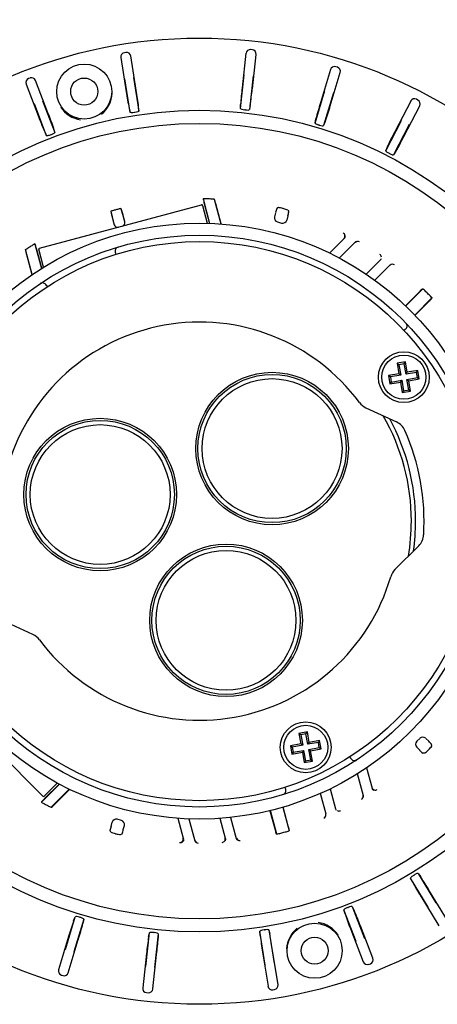
# Model space of a CAD drawing. Units: millimetres. Extents: x 25405 to 25862, y -3359 to -3011.
# Drawn here: x 25645 to 25694, y -3228 to -3111 of the extents above; entities that cross this region are included whole.
import ezdxf

# ---------------------------------------------------------------- set-up
doc = ezdxf.new("R2010")
doc.units = ezdxf.units.MM
doc.header["$PDMODE"] = 35
doc.styles.add('ROMAND', font='NEWSGOTN.TTF')
doc.dimstyles.new('DIS_LISTINI', dxfattribs={"dimtxt": 10, "dimasz": 5, "dimexe": 6, "dimexo": 10, "dimgap": 10, "dimtad": 1, "dimdec": 1, "dimlfac": 0.1, "dimtxsty": 'ROMAND', "dimblk": 'NONE', "dimcen": 0, "dimadec": 0, "dimazin": 0, "dimtfac": 0.6, "dimtdec": 1, "dimtofl": 0, "dimtmove": 0, "dimatfit": 3, "dimldrblk": 'OBLIQUE', "dimfxl": 0, "dimtolj": 1, "dimarcsym": 0})

# ---------------------------------------------------------------- blocks, each defined once
blk = doc.blocks.new('*D4')
at = {"color": 0, "lineweight": -2}
for p, q in [((25608.74, -3050.58), (25608.74, -3038.58)), ((25722.81, -3050.58), (25722.81, -3038.58)), ((25608.74, -3044.58), (25722.81, -3044.58))]:
    blk.add_line(p, q, dxfattribs=at)
at = {"layer": 'DEFPOINTS', "color": 0}
for p in [(25722.81, -3044.58), (25608.74, -3170.66), (25722.81, -3170.66)]:
    blk.add_point(p, dxfattribs=at)
at = {"color": 0, "insert": (25665.78, -3023.16), "char_height": 18, "attachment_point": 5, "style": 'ROMAND'}
blk.add_mtext('\\A1;Ø11,4cm', dxfattribs=at)
blk = doc.blocks.new('_None')
blk = doc.blocks.new('_OBLIQUE')
at = {"color": 0, "linetype": 'ByBlock'}
blk.add_line((-0.5, -0.5), (0.5, 0.5), dxfattribs=at)

msp = doc.modelspace()

# ---------------------------------------------------------------- linework, layer by layer
at = {"linetype": 'Continuous'}
for p, q in [((25672.02, -3115.01), (25671.82, -3114.99)), ((25656.5, -3115.94), (25657.14, -3119.98)), ((25657.12, -3115.34), (25656.92, -3115.37)), ((25658.33, -3119.79), (25657.69, -3115.75)), ((25671.27, -3115.43), (25670.82, -3119.5)), ((25672.02, -3119.63), (25672.46, -3115.56)), ((25681.24, -3117.36), (25680.06, -3121.27)), ((25682.06, -3117.08), (25681.87, -3117.02)), ((25645.8, -3118.35), (25645.62, -3118.42)), ((25657.61, -3122.41), (25656.98, -3118.43)), ((25658.01, -3118.27), (25658.64, -3122.25)), ((25670.63, -3121.96), (25671.07, -3117.96)), ((25672.11, -3118.08), (25671.67, -3122.08)), ((25681.21, -3121.62), (25682.39, -3117.7)), ((25645.33, -3119.06), (25646.79, -3122.88)), ((25647.91, -3122.45), (25646.45, -3118.63)), ((25679.42, -3123.66), (25680.59, -3119.81)), ((25681.59, -3120.11), (25680.42, -3123.97)), ((25691.55, -3120.95), (25691.37, -3120.85)), ((25647.75, -3125.16), (25646.31, -3121.4)), ((25647.28, -3121.03), (25648.73, -3124.79)), ((25657.48, -3121.92), (25657.61, -3122.41)), ((25658.64, -3122.25), (25658.61, -3121.74)), ((25670.63, -3121.96), (25670.64, -3121.46)), ((25671.77, -3121.58), (25671.67, -3122.08)), ((25690.7, -3121.07), (25688.82, -3124.7)), ((25689.89, -3125.25), (25691.77, -3121.62)), ((25679.42, -3123.66), (25679.52, -3123.17)), ((25648.73, -3124.79), (25648.59, -3124.3)), ((25680.61, -3123.5), (25680.42, -3123.97)), ((25687.76, -3126.94), (25689.61, -3123.36)), ((25690.53, -3123.84), (25688.69, -3127.42)), ((25647.53, -3124.71), (25647.75, -3125.16)), ((25687.76, -3126.94), (25687.95, -3126.47)), ((25688.96, -3126.99), (25688.69, -3127.42)), ((25646.9, -3138.45), (25666.02, -3133.33)), ((25666.15, -3133.4), (25666.71, -3135.5)), ((25666.24, -3132.62), (25666.21, -3132.66)), ((25667.02, -3135.51), (25666.24, -3132.62)), ((25666.34, -3133.16), (25666.97, -3135.51)), ((25667.56, -3132.7), (25667.51, -3132.66)), ((25667.51, -3132.66), (25668.29, -3135.58)), ((25668.34, -3135.58), (25667.7, -3133.2)), ((25655.35, -3134.08), (25655.32, -3134.12)), ((25655.74, -3135.56), (25655.35, -3134.08)), ((25655.44, -3134.61), (25655.73, -3135.67)), ((25656.56, -3133.79), (25656.52, -3133.76)), ((25656.52, -3133.76), (25656.92, -3135.25)), ((25656.99, -3135.33), (25656.7, -3134.27)), ((25674.76, -3134.25), (25674.63, -3134.73)), ((25675.09, -3133.65), (25674.9, -3133.76)), ((25676.21, -3134.63), (25676.08, -3135.12)), ((25676.22, -3133.95), (25676.33, -3134.15)), ((25674.98, -3135.34), (25675.47, -3135.47)), ((25646.4, -3137.97), (25646.36, -3137.95)), ((25646.36, -3137.95), (25647.13, -3140.84)), ((25681.14, -3139.02), (25682.89, -3137.27)), ((25684.18, -3137.7), (25682.28, -3139.6)), ((25645.28, -3138.61), (25645.25, -3138.67)), ((25646.06, -3141.53), (25645.28, -3138.61)), ((25645.38, -3139.18), (25646.02, -3141.56)), ((25647.17, -3140.81), (25646.54, -3138.46)), ((25647.39, -3140.68), (25646.83, -3138.57)), ((25655.95, -3139.16), (25655.87, -3139)), ((25685.45, -3141.5), (25687.18, -3139.78)), ((25688.27, -3140.4), (25686.46, -3142.21)), ((25647.73, -3142.82), (25647.8, -3142.99)), ((25691.73, -3143.58), (25690.08, -3145.23)), ((25690.11, -3145.26), (25692.14, -3143.23)), ((25692.09, -3143.23), (25692.14, -3143.23)), ((25693.21, -3144.3), (25691.18, -3146.33)), ((25691.21, -3146.36), (25692.86, -3144.71)), ((25693.21, -3144.3), (25693.21, -3144.35)), ((25690.06, -3148.05), (25689.91, -3148.15)), ((25690.09, -3151.86), (25689.1, -3152.03)), ((25689.32, -3152.19), (25689.1, -3152.03)), ((25689.1, -3152.03), (25689.32, -3153.26)), ((25689.94, -3152.08), (25689.32, -3152.19)), ((25689.32, -3152.19), (25689.53, -3153.42)), ((25689.94, -3152.08), (25690.09, -3151.86)), ((25690.15, -3153.31), (25689.94, -3152.08)), ((25690.3, -3153.09), (25690.09, -3151.86)), ((25689.32, -3153.26), (25688.08, -3153.48)), ((25689.53, -3153.42), (25689.32, -3153.26)), ((25690.15, -3153.31), (25690.3, -3153.09)), ((25691.38, -3153.1), (25690.15, -3153.31)), ((25691.53, -3152.88), (25690.3, -3153.09)), ((25691.38, -3153.1), (25691.53, -3152.88)), ((25691.49, -3153.71), (25691.38, -3153.1)), ((25691.7, -3153.87), (25691.53, -3152.88)), ((25688.3, -3153.63), (25688.08, -3153.48)), ((25688.08, -3153.48), (25688.25, -3154.46)), ((25688.41, -3154.25), (25688.25, -3154.46)), ((25688.25, -3154.46), (25689.49, -3154.25)), ((25689.53, -3153.42), (25688.3, -3153.63)), ((25688.3, -3153.63), (25688.41, -3154.25)), ((25688.41, -3154.25), (25689.64, -3154.03)), ((25689.64, -3154.03), (25689.49, -3154.25)), ((25689.49, -3154.25), (25689.7, -3155.48)), ((25689.64, -3154.03), (25689.85, -3155.26)), ((25690.25, -3153.93), (25691.49, -3153.71)), ((25690.47, -3155.16), (25690.25, -3153.93)), ((25690.25, -3153.93), (25690.47, -3154.08)), ((25690.47, -3154.08), (25691.7, -3153.87)), ((25690.68, -3155.31), (25690.47, -3154.08)), ((25691.49, -3153.71), (25691.7, -3153.87)), ((25689.85, -3155.26), (25689.7, -3155.48)), ((25689.7, -3155.48), (25690.68, -3155.31)), ((25689.85, -3155.26), (25690.47, -3155.16)), ((25690.47, -3155.16), (25690.68, -3155.31)), ((25685.42, -3157.28), (25689.03, -3158.95)), ((25691.65, -3173.56), (25688.84, -3176.38)), ((25646.14, -3184.04), (25642.53, -3182.37)), ((25647.32, -3203.12), (25633.32, -3189.12)), ((25678.51, -3195.55), (25677.52, -3195.73)), ((25677.74, -3195.88), (25677.52, -3195.73)), ((25677.52, -3195.73), (25677.74, -3196.96)), ((25678.35, -3195.77), (25677.74, -3195.88)), ((25677.74, -3195.88), (25677.96, -3197.11)), ((25678.35, -3195.77), (25678.51, -3195.55)), ((25678.58, -3197), (25678.35, -3195.77)), ((25678.73, -3196.78), (25678.51, -3195.55)), ((25691.76, -3196.3), (25691.41, -3196.65)), ((25692.83, -3196.65), (25692.47, -3196.3)), ((25677.74, -3196.96), (25676.51, -3197.18)), ((25676.73, -3197.33), (25676.51, -3197.18)), ((25676.51, -3197.18), (25676.69, -3198.16)), ((25677.96, -3197.11), (25676.73, -3197.33)), ((25676.73, -3197.33), (25676.84, -3197.95)), ((25677.96, -3197.11), (25677.74, -3196.96)), ((25679.81, -3196.78), (25678.58, -3197)), ((25678.58, -3197), (25678.73, -3196.78)), ((25678.69, -3197.61), (25679.92, -3197.39)), ((25679.96, -3196.56), (25678.73, -3196.78)), ((25678.9, -3197.77), (25680.13, -3197.55)), ((25679.81, -3196.78), (25679.96, -3196.56)), ((25679.92, -3197.39), (25679.81, -3196.78)), ((25679.92, -3197.39), (25680.13, -3197.55)), ((25680.13, -3197.55), (25679.96, -3196.56)), ((25691.76, -3197.71), (25691.41, -3197.36)), ((25693.18, -3197.23), (25693.17, -3197.01)), ((25676.69, -3198.16), (25677.92, -3197.94)), ((25676.84, -3197.95), (25676.69, -3198.16)), ((25676.84, -3197.95), (25678.07, -3197.72)), ((25678.07, -3197.72), (25677.92, -3197.94)), ((25677.92, -3197.94), (25678.14, -3199.17)), ((25678.07, -3197.72), (25678.29, -3198.96)), ((25678.91, -3198.84), (25678.69, -3197.61)), ((25678.69, -3197.61), (25678.9, -3197.77)), ((25679.12, -3199), (25678.9, -3197.77)), ((25683.62, -3198.64), (25683.54, -3198.47)), ((25692.35, -3198.06), (25692.12, -3198.06)), ((25678.29, -3198.96), (25678.14, -3199.17)), ((25678.14, -3199.17), (25679.12, -3199)), ((25678.29, -3198.96), (25678.91, -3198.84)), ((25678.91, -3198.84), (25679.12, -3199)), ((25685.5, -3199.79), (25686.14, -3202.18)), ((25685.12, -3203.08), (25684.43, -3200.49)), ((25647.16, -3203.84), (25649.27, -3201.72)), ((25649, -3201.58), (25647.46, -3203.12)), ((25649.23, -3201.7), (25647.51, -3203.42)), ((25675.85, -3202.09), (25675.93, -3202.25)), ((25650.41, -3202.3), (25648.27, -3204.44)), ((25648.71, -3204.06), (25650.45, -3202.32)), ((25680.74, -3205.27), (25680.08, -3202.8)), ((25681.19, -3202.28), (25681.82, -3204.64)), ((25647.15, -3203.79), (25647.16, -3203.84)), ((25648.27, -3204.44), (25648.33, -3204.43)), ((25675.61, -3204.43), (25676.36, -3207.21)), ((25676.26, -3206.68), (25675.65, -3204.42)), ((25669.46, -3205.64), (25670.13, -3208.11)), ((25674.1, -3204.84), (25674.71, -3207.09)), ((25674.89, -3207.6), (25674.15, -3204.83)), ((25655.35, -3206.69), (25655.48, -3206.21)), ((25656.57, -3205.98), (25656.09, -3205.85)), ((25656.8, -3207.08), (25656.93, -3206.6)), ((25663.91, -3208.14), (25663.27, -3205.75)), ((25664.54, -3205.82), (25665.24, -3208.41)), ((25668.87, -3208.11), (25668.24, -3205.75)), ((25655.34, -3207.37), (25655.23, -3207.18)), ((25656.47, -3207.67), (25656.66, -3207.56)), ((25674.89, -3207.6), (25674.85, -3207.57)), ((25676.38, -3207.16), (25676.36, -3207.21)), ((25691.57, -3212.25), (25691.88, -3212.66)), ((25691.57, -3212.25), (25693.66, -3215.7)), ((25690.9, -3213.25), (25690.68, -3212.79)), ((25692.77, -3216.24), (25690.68, -3212.79)), ((25691.9, -3214.95), (25694.02, -3218.45)), ((25695.04, -3217.82), (25692.92, -3214.33)), ((25683.8, -3216.16), (25684.03, -3216.61)), ((25683.8, -3216.16), (25685.25, -3219.92)), ((25682.96, -3217.02), (25682.83, -3216.54)), ((25684.27, -3220.3), (25682.83, -3216.54)), ((25649.97, -3221.22), (25651.13, -3217.36)), ((25650.94, -3217.83), (25651.13, -3217.36)), ((25652.13, -3217.66), (25650.97, -3221.52)), ((25652.13, -3217.66), (25652.04, -3218.16)), ((25686.23, -3222.26), (25684.76, -3218.44)), ((25659.45, -3223.25), (25659.89, -3219.25)), ((25659.79, -3219.74), (25659.89, -3219.25)), ((25660.93, -3219.36), (25660.48, -3223.36)), ((25660.93, -3219.36), (25660.92, -3219.87)), ((25672.95, -3219.58), (25672.92, -3219.08)), ((25673.55, -3223.06), (25672.92, -3219.08)), ((25673.95, -3218.92), (25674.08, -3219.4)), ((25673.95, -3218.92), (25674.58, -3222.89)), ((25683.64, -3218.87), (25685.11, -3222.69)), ((25650.34, -3219.7), (25649.16, -3223.62)), ((25650.31, -3223.97), (25651.49, -3220.05)), ((25659.54, -3221.7), (25659.09, -3225.76)), ((25660.28, -3225.89), (25660.73, -3221.83)), ((25673.23, -3221.53), (25673.87, -3225.57)), ((25675.05, -3225.39), (25674.41, -3221.34)), ((25685.75, -3222.98), (25685.94, -3222.91)), ((25649.5, -3224.24), (25649.69, -3224.3)), ((25659.53, -3226.31), (25659.73, -3226.34)), ((25674.44, -3225.99), (25674.64, -3225.96))]:
    msp.add_line(p, q, dxfattribs=at)
for centre, radius in [((25665.78, -3170.66), 57.03), ((25652.19, -3119.95), 3.25), ((25652.19, -3119.95), 1.6), ((25665.78, -3170.66), 48.5), ((25665.78, -3170.66), 46.95), ((25665.78, -3170.66), 35.17), ((25665.78, -3170.66), 33.75), ((25665.78, -3170.66), 33), ((25689.89, -3153.67), 3), ((25689.89, -3153.67), 2.6), ((25674.35, -3162.09), 9), ((25674.35, -3162.09), 8.75), ((25674.35, -3162.09), 8.25), ((25654.07, -3167.52), 9), ((25654.07, -3167.52), 8.75), ((25654.07, -3167.52), 8.25), ((25668.92, -3182.37), 9), ((25668.92, -3182.37), 8.75), ((25668.92, -3182.37), 8.25), ((25678.32, -3197.36), 3), ((25678.32, -3197.36), 2.6), ((25679.37, -3221.37), 3.25), ((25679.37, -3221.37), 1.6)]:
    msp.add_circle(centre, radius, dxfattribs=at)
for centre, radius, start, end in [((25711.58, -3124.38), 41.05, 173.1645, 175.9139), ((25629.73, -3115.33), 42.5, 351.5331, 354.1885), ((25652.07, -3119.94), 3.44, 308.8675, 356.4204), ((25699.18, -3113.69), 42.5, 188.5115, 191.1669), ((25616.41, -3126.8), 42.5, 6.8331, 9.4885), ((25652.29, -3119.88), 3.45, 213.5998, 261.1124), ((25718.67, -3133.34), 40.45, 162.644, 165.4344), ((25641.66, -3110.08), 41.21, 340.9913, 343.7303), ((25685.4, -3108.47), 41.21, 200.4698, 203.2087), ((25609.73, -3137.52), 41.05, 18.7861, 21.5355), ((25665.78, -3170.66), 48.85, 98.9749, 99.0251), ((25665.78, -3170.66), 48.85, 83.6749, 83.7251), ((25665.78, -3170.66), 48.85, 73.1749, 73.2251), ((25665.78, -3170.66), 48.85, 110.9749, 111.0251), ((25724.58, -3143.6), 40.45, 152.144, 154.9344), ((25653.1, -3106.7), 41.21, 330.4913, 333.2303), ((25665.78, -3170.66), 48.85, 62.6749, 62.7251), ((25666.05, -3133.42), 0.1, 15, 105), ((25674.06, -3130.96), 8.02, 192.2034, 195.8962), ((25666.44, -3138.12), 5.5, 87.7832, 92.0976), ((25665.78, -3170.66), 38.05, 88.0291, 88.6795), ((25666.97, -3138.4), 5.77, 84.6865, 88.8707), ((25659.42, -3135.29), 8.54, 14.1593, 17.7021), ((25662.64, -3132.55), 7.48, 192.1022, 195.9332), ((25657.01, -3138.97), 5.17, 104.3772, 108.8132), ((25665.78, -3170.66), 38.05, 104.6884, 105.3116), ((25657.52, -3138.84), 5.17, 101.1886, 105.621), ((25649.44, -3136.09), 7.48, 14.0668, 17.8978), ((25682.02, -3136.06), 7.48, 162.1027, 165.933), ((25674.85, -3136.22), 2.58, 72.8445, 84.5723), ((25666.31, -3168.69), 36.16, 74.9089, 75.0911), ((25675.14, -3136.3), 2.58, 65.4266, 77.1565), ((25669.01, -3132.58), 7.48, 344.067, 347.8973), ((25665.78, -3170.66), 38.05, 121.3205, 121.9709), ((25648.93, -3142.81), 5.51, 117.9043, 122.2149), ((25638.75, -3140.42), 8.03, 14.1047, 17.7957), ((25684.47, -3137.98), 0.4, 111.6591, 134.9867), ((25684.47, -3138.03), 0.4, 60.2065, 134.9867), ((25653.6, -3136.85), 8.54, 192.2974, 195.8412), ((25648.61, -3143.32), 5.76, 121.1277, 125.315), ((25646.92, -3138.55), 0.1, 105, 195), ((25656.32, -3138.78), 0.5, 106.5185, 205.1672), ((25688.55, -3140.74), 0.4, 52.7417, 134.9848), ((25647.27, -3143.04), 0.5, 25.1672, 123.8159), ((25697.11, -3148.79), 7.49, 132.1038, 135.932), ((25688.04, -3147.95), 6.25, 44.4554, 49.0413), ((25665.78, -3170.66), 38.05, 44.6105, 45.3895), ((25688.49, -3148.4), 6.26, 40.9605, 45.5427), ((25687.65, -3139.33), 7.49, 314.068, 317.8962), ((25665.78, -3170.66), 23.5, 36.5728, 163.7616), ((25689.77, -3147.64), 0.5, 305.1672, 43.8159), ((25686.26, -3155.47), 2, 216.5728, 245.2183), ((25665.78, -3170.66), 25, 0, 29.8209), ((25665.78, -3170.66), 25.5, 0, 28.2693), ((25688.19, -3160.77), 2, 23.8223, 65.2183), ((25665.78, -3170.66), 26.5, 356.512, 23.8223), ((25665.78, -3170.66), 25, 350.5134, 0), ((25665.78, -3170.66), 25.5, 352.0651, 0), ((25690.23, -3172.15), 2, 315.1161, 356.512), ((25690.26, -3177.79), 2, 135.1161, 163.7616), ((25665.78, -3170.66), 23.5, 216.5728, 343.7616), ((25645.3, -3185.86), 2, 36.5728, 65.2183), ((25687.62, -3202.03), 7.49, 42.1028, 45.9329), ((25691.07, -3195.73), 2.59, 312.8492, 324.5676), ((25684.07, -3198.43), 0.5, 205.1672, 303.3804), ((25697.14, -3192.5), 7.49, 224.0671, 227.8972), ((25690.85, -3195.95), 2.59, 305.429, 317.1541), ((25667.22, -3172.1), 36.16, 314.9089, 315.0911), ((25647.39, -3203.05), 0.1, 225, 315), ((25675.47, -3202.47), 0.5, 286.954, 25.1672), ((25684.69, -3203.17), 0.4, 300.2065, 14.9867), ((25684.73, -3203.19), 0.4, 351.6591, 14.9867), ((25653.1, -3209.19), 8.03, 134.1047, 137.7957), ((25650.08, -3199.18), 5.51, 237.9043, 242.2149), ((25665.78, -3170.66), 38.05, 241.3205, 241.9709), ((25650.68, -3199.21), 5.76, 241.1277, 245.315), ((25642.59, -3198.12), 8.54, 312.2974, 315.8412), ((25680.31, -3205.35), 0.4, 292.7417, 14.9848), ((25662.54, -3208.75), 7.48, 164.067, 167.8973), ((25669.06, -3208.73), 7.49, 12.1038, 15.932), ((25656.41, -3205.02), 2.58, 245.4261, 257.157), ((25665.25, -3172.63), 36.16, 254.9089, 255.0911), ((25656.71, -3205.1), 2.58, 252.8445, 264.5723), ((25649.54, -3205.26), 7.48, 342.1027, 345.933), ((25681.97, -3205.27), 7.49, 194.068, 197.8962), ((25673.7, -3201.46), 6.26, 280.9605, 285.5427), ((25665.78, -3170.66), 38.05, 284.6105, 285.3895), ((25674.32, -3201.3), 6.25, 284.4554, 289.0413), ((25665.62, -3208.31), 0.4, 195.0133, 218.5192), ((25665.65, -3208.27), 0.4, 195.0133, 269.7935), ((25670.51, -3208.01), 0.4, 195.0152, 219.4798), ((25670.54, -3207.97), 0.4, 195.0152, 277.2583), ((25665.78, -3170.66), 48.85, 301.1749, 301.2251), ((25658.12, -3234.94), 40.45, 30.644, 33.4344), ((25726.94, -3193.28), 41.21, 208.9913, 211.7303), ((25721.97, -3203.75), 41.21, 198.7914, 201.5302), ((25665.78, -3170.66), 48.85, 290.9749, 291.0251), ((25647.63, -3232.26), 39.62, 20.4149, 23.2635), ((25691.14, -3231.64), 42.5, 161.0331, 163.6885), ((25612.31, -3207.82), 41.05, 342.6645, 345.4139), ((25665.78, -3170.66), 48.85, 253.1749, 253.2251), ((25679.27, -3221.44), 3.45, 33.5998, 81.1124), ((25665.78, -3170.66), 48.85, 263.6749, 263.7251), ((25715.15, -3214.53), 42.5, 186.8331, 189.4885), ((25665.78, -3170.66), 48.85, 278.9749, 279.0251), ((25633.81, -3227.39), 41.05, 8.4645, 11.2139), ((25679.48, -3221.38), 3.44, 128.8675, 176.4204), ((25701.82, -3226), 42.5, 171.5331, 174.1885), ((25619.97, -3216.94), 41.05, 353.1645, 355.9139)]:
    msp.add_arc(centre, radius, start, end, dxfattribs=at)
for centre, major_axis, ratio, start_param, end_param in [((25671.77, -3115.49), (0.313, -0.39), 0.999695, 2.356347, 3.926839), ((25671.97, -3115.51), (-0.39, -0.313), 0.999695, 2.356347, 3.926839), ((25657, -3115.86), (0.405, -0.294), 0.999695, 2.356347, 3.926839), ((25657.19, -3115.83), (-0.294, -0.405), 0.999695, 2.356347, 3.926839), ((25681.72, -3117.5), (0.236, -0.441), 0.999695, 2.356347, 3.926839), ((25681.91, -3117.56), (-0.441, -0.236), 0.999695, 2.356347, 3.926839), ((25645.8, -3118.88), (0.457, -0.203), 0.999695, 2.356347, 3.926839), ((25645.98, -3118.81), (-0.203, -0.457), 0.999695, 2.356347, 3.926839), ((25691.14, -3121.3), (0.152, -0.476), 0.999695, 2.356347, 3.926839), ((25691.32, -3121.39), (-0.476, -0.152), 0.999695, 2.356347, 3.926839), ((25675.11, -3134.86), (0.433, 0.25), 0.999695, 2.356347, 3.926839), ((25656.11, -3135.57), (0.386, 0.104), 0.999848, 3.141593, 4.712389), ((25656.6, -3135.44), (0.386, 0.104), 0.999848, 4.712389, 6.283185), ((25675.6, -3134.99), (-0.25, 0.433), 0.999695, 2.356347, 3.926839), ((25682.55, -3137), (0.064, -0.395), 0.999554, 0.624022, 2.517571), ((25682.61, -3136.99), (0.064, -0.395), 0.999555, 0.624703, 1.464076), ((25686.84, -3139.5), (0.038, -0.398), 0.999624, 1.520744, 2.451565), ((25686.89, -3139.5), (0.038, -0.398), 0.999625, 0.690622, 1.11617), ((25692.12, -3196.65), (0, -0.5), 0.999695, 2.356347, 3.926839), ((25691.76, -3197), (0.5, 0), 0.999695, 2.356347, 3.926839), ((25686.52, -3202.08), (-0.374, 0.142), 0.999555, 0.624703, 1.464076), ((25686.54, -3202.02), (-0.374, 0.142), 0.999554, 0.624022, 2.517571), ((25682.21, -3204.53), (-0.364, 0.166), 0.999625, 0.690622, 1.11617), ((25682.23, -3204.48), (-0.364, 0.166), 0.999624, 1.520744, 2.451565), ((25655.96, -3206.34), (0.25, -0.433), 0.999695, 2.356347, 3.926839), ((25656.44, -3206.47), (-0.433, -0.25), 0.999695, 2.356347, 3.926839), ((25663.47, -3208.2), (0.253, 0.31), 0.999554, 3.765615, 5.659163), ((25663.52, -3208.24), (0.253, 0.31), 0.999555, 5.231151, 5.658482), ((25668.43, -3208.18), (0.232, 0.326), 0.999624, 3.83162, 5.593158), ((25668.48, -3208.21), (0.232, 0.326), 0.999625, 4.867855, 5.592564), ((25685.57, -3222.51), (0.203, 0.457), 0.999695, 2.356347, 3.926839), ((25685.76, -3222.44), (-0.457, 0.203), 0.999695, 2.356347, 3.926839), ((25649.64, -3223.76), (0.441, 0.236), 0.999695, 2.356347, 3.926839), ((25649.83, -3223.82), (-0.236, 0.441), 0.999695, 2.356347, 3.926839), ((25674.56, -3225.46), (-0.405, 0.294), 0.999695, 2.356347, 3.926839), ((25659.59, -3225.82), (0.39, 0.313), 0.999695, 2.356347, 3.926839), ((25659.79, -3225.84), (-0.313, 0.39), 0.999695, 2.356347, 3.926839), ((25674.36, -3225.49), (0.294, 0.405), 0.999695, 2.356347, 3.926839)]:
    msp.add_ellipse(centre, major_axis=major_axis, ratio=ratio, start_param=start_param, end_param=end_param, dxfattribs=at)
for points, knots in [([(25670.63, -3121.96), (25670.63, -3121.99), (25670.68, -3122.01), (25670.86, -3122.07), (25670.99, -3122.09), (25671.12, -3122.1)], [0, 0, 0, 0, 0.5, 0.5, 1, 1, 1, 1]), ([(25658.11, -3122.41), (25657.99, -3122.44), (25657.86, -3122.45), (25657.67, -3122.45), (25657.61, -3122.43), (25657.61, -3122.41)], [0, 0, 0, 0, 0.5, 0.5, 1, 1, 1, 1]), ([(25658.64, -3122.25), (25658.64, -3122.27), (25658.59, -3122.3), (25658.41, -3122.36), (25658.29, -3122.39), (25658.16, -3122.41)], [0, 0, 0, 0, 0.5, 0.5, 1, 1, 1, 1]), ([(25671.16, -3122.11), (25671.29, -3122.12), (25671.42, -3122.13), (25671.61, -3122.12), (25671.66, -3122.1), (25671.67, -3122.08)], [0, 0, 0, 0, 0.5, 0.5, 1, 1, 1, 1]), ([(25679.42, -3123.66), (25679.42, -3123.69), (25679.46, -3123.72), (25679.63, -3123.81), (25679.75, -3123.85), (25679.88, -3123.89)], [0, 0, 0, 0, 0.5, 0.5, 1, 1, 1, 1]), ([(25679.92, -3123.9), (25680.04, -3123.94), (25680.17, -3123.97), (25680.35, -3123.99), (25680.41, -3123.99), (25680.42, -3123.97)], [0, 0, 0, 0, 0.5, 0.5, 1, 1, 1, 1]), ([(25648.25, -3125.06), (25648.13, -3125.11), (25648, -3125.15), (25647.82, -3125.18), (25647.76, -3125.18), (25647.75, -3125.16)], [0, 0, 0, 0, 0.5, 0.5, 1, 1, 1, 1]), ([(25648.73, -3124.79), (25648.73, -3124.81), (25648.69, -3124.85), (25648.53, -3124.95), (25648.41, -3125), (25648.29, -3125.05)], [0, 0, 0, 0, 0.5, 0.5, 1, 1, 1, 1]), ([(25687.76, -3126.94), (25687.75, -3126.96), (25687.79, -3127), (25687.94, -3127.11), (25688.05, -3127.18), (25688.17, -3127.24)], [0, 0, 0, 0, 0.5, 0.5, 1, 1, 1, 1]), ([(25688.2, -3127.26), (25688.32, -3127.32), (25688.44, -3127.37), (25688.62, -3127.43), (25688.67, -3127.44), (25688.69, -3127.42)], [0, 0, 0, 0, 0.5, 0.5, 1, 1, 1, 1]), ([(25663.91, -3208.31), (25663.91, -3208.31), (25663.91, -3208.36), (25663.87, -3208.44), (25663.8, -3208.53), (25663.72, -3208.59), (25663.65, -3208.62), (25663.6, -3208.63), (25663.57, -3208.64), (25663.57, -3208.64), (25663.57, -3208.64)], [0, 0, 0, 0, 0.031709, 0.289879, 0.497541, 0.672625, 0.818554, 0.930617, 0.999859, 1, 1, 1, 1]), ([(25691.07, -3212.46), (25690.96, -3212.53), (25690.85, -3212.6), (25690.71, -3212.72), (25690.67, -3212.77), (25690.68, -3212.79)], [0, 0, 0, 0, 0.5, 0.5, 1, 1, 1, 1]), ([(25691.57, -3212.25), (25691.56, -3212.23), (25691.5, -3212.24), (25691.33, -3212.31), (25691.21, -3212.37), (25691.1, -3212.44)], [0, 0, 0, 0, 0.5, 0.5, 1, 1, 1, 1]), ([(25683.8, -3216.16), (25683.79, -3216.14), (25683.73, -3216.14), (25683.55, -3216.18), (25683.43, -3216.22), (25683.31, -3216.26)], [0, 0, 0, 0, 0.5, 0.5, 1, 1, 1, 1]), ([(25651.64, -3217.42), (25651.51, -3217.39), (25651.39, -3217.36), (25651.2, -3217.33), (25651.14, -3217.34), (25651.13, -3217.36)], [0, 0, 0, 0, 0.5, 0.5, 1, 1, 1, 1]), ([(25683.27, -3216.28), (25683.14, -3216.33), (25683.03, -3216.38), (25682.87, -3216.47), (25682.82, -3216.51), (25682.83, -3216.54)], [0, 0, 0, 0, 0.5, 0.5, 1, 1, 1, 1]), ([(25652.13, -3217.66), (25652.14, -3217.64), (25652.09, -3217.6), (25651.92, -3217.52), (25651.8, -3217.47), (25651.68, -3217.44)], [0, 0, 0, 0, 0.5, 0.5, 1, 1, 1, 1]), ([(25660.4, -3219.22), (25660.27, -3219.2), (25660.14, -3219.2), (25659.95, -3219.21), (25659.89, -3219.22), (25659.89, -3219.25)], [0, 0, 0, 0, 0.5, 0.5, 1, 1, 1, 1]), ([(25660.93, -3219.36), (25660.93, -3219.34), (25660.87, -3219.31), (25660.7, -3219.26), (25660.57, -3219.24), (25660.44, -3219.22)], [0, 0, 0, 0, 0.5, 0.5, 1, 1, 1, 1]), ([(25673.4, -3218.92), (25673.27, -3218.94), (25673.14, -3218.97), (25672.97, -3219.03), (25672.92, -3219.06), (25672.92, -3219.08)], [0, 0, 0, 0, 0.5, 0.5, 1, 1, 1, 1]), ([(25673.95, -3218.92), (25673.94, -3218.89), (25673.89, -3218.88), (25673.7, -3218.88), (25673.57, -3218.89), (25673.44, -3218.91)], [0, 0, 0, 0, 0.5, 0.5, 1, 1, 1, 1])]:
    msp.add_open_spline(points, degree=3, knots=knots, dxfattribs=at)

# ---------------------------------------------------------------- dimensions: what is measured, and where the dimension line sits
dim = msp.add_linear_dim(base=(25722.81, -3044.58), p1=(25608.74, -3170.66), p2=(25722.81, -3170.66), dimstyle='DIS_LISTINI', override={"dimtxt": 18, "dimasz": 10, "dimdec": 1, "dimpost": 'Ø<>cm'})
dim.commit()
dim.dimension.update_dxf_attribs({"geometry": '*D4', "text_midpoint": (25665.78, -3044.58), "dimtype": 160})

doc.saveas('drawing.dxf')
